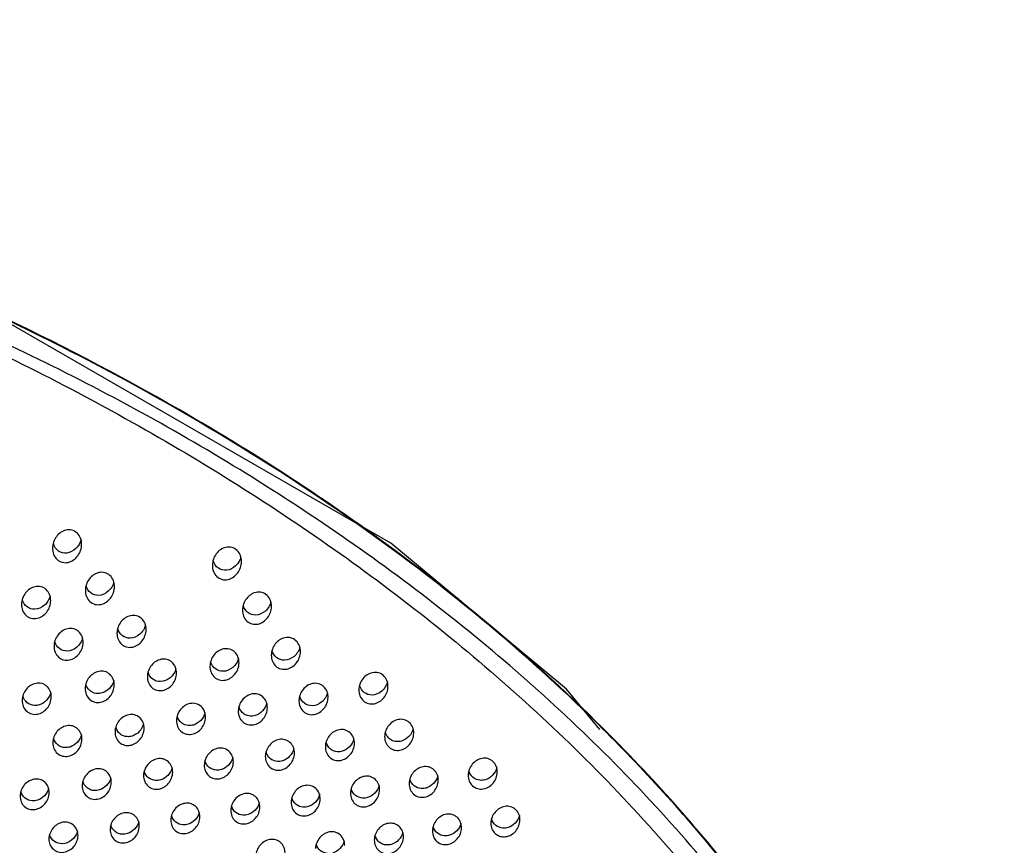
# Model space of a CAD drawing. Extents: x -7466509 to 5523748, y -492130 to 1196796.
# Drawn here: x 4023095 to 4023157, y 436424 to 436476 of the extents above; entities that cross this region are included whole.
import ezdxf

# ---------------------------------------------------------------- set-up
doc = ezdxf.new("R2010")
doc.units = 0
doc.header["$LTSCALE"] = 1000
doc.header["$MEASUREMENT"] = 0
doc.layers.add('会议系统', color=7, linetype='Continuous')

# ---------------------------------------------------------------- blocks, each defined once
blk = doc.blocks.new('W101主')
at = {"color": 7, "linetype": 'Continuous'}
blk.add_line((1196.903, 411.248), (1178.587, 421.797), dxfattribs=at)
blk.add_lwpolyline([(1205.528, 403.563), (1204.151, 405.23), (1196.903, 411.248)], dxfattribs=at)
for centre, radius, start, end in [((1143.289, 338.152), 90.515, 55.16999, 56.62733), ((1159.747, 357.012), 65.413, 39.83095, 41.87577)]:
    blk.add_arc(centre, radius, start, end, dxfattribs=at)
for points, knots in [([(1222.223, 369.51), (1222.096, 372.048), (1221.388, 377.121), (1219.039, 384.444), (1215.56, 391.348), (1211.118, 397.731), (1205.893, 403.553), (1198.056, 410.557), (1186.98, 417.885), (1172.444, 424.529), (1157.081, 429.215), (1141.23, 432.065), (1130.5, 432.787), (1125.132, 432.858)], [0, 0, 0, 0, 0.060307, 0.120866, 0.181796, 0.243152, 0.304928, 0.36709, 0.492264, 0.618447, 0.745298, 0.872554, 1, 1, 1, 1]), ([(1222.16, 368.1), (1222.104, 369.712), (1221.808, 372.937), (1220.504, 379.288), (1217.587, 386.942), (1212.387, 395.319), (1205.847, 402.792), (1198.279, 409.323), (1189.936, 414.937), (1181.008, 419.671), (1171.642, 423.571), (1161.949, 426.672), (1152.019, 429.008), (1141.925, 430.601), (1131.73, 431.473), (1121.495, 431.696), (1111.269, 431.291), (1101.106, 430.179), (1094.407, 428.94), (1091.09, 428.194)], [0, 0, 0, 0, 0.030061, 0.060169, 0.120573, 0.18148, 0.242922, 0.304856, 0.367195, 0.429865, 0.4928, 0.55594, 0.619237, 0.682648, 0.746147, 0.809704, 0.873227, 0.936665, 1, 1, 1, 1]), ([(1091.077, 427.968), (1094.424, 428.754), (1101.189, 430.056), (1111.462, 431.219), (1121.801, 431.634), (1132.147, 431.382), (1142.448, 430.437), (1152.638, 428.726), (1162.645, 426.225), (1172.388, 422.918), (1181.77, 418.785), (1190.678, 413.809), (1198.958, 407.949), (1206.414, 401.177), (1212.776, 393.469), (1217.717, 384.868), (1220.856, 375.528), (1221.525, 368.997), (1221.482, 365.757)], [0, 0, 0, 0, 0.063473, 0.127039, 0.190682, 0.254354, 0.317969, 0.381501, 0.444926, 0.50819, 0.57122, 0.633937, 0.696254, 0.758089, 0.819365, 0.880042, 0.940183, 1, 1, 1, 1]), ([(1193.079, 413.742), (1191.472, 414.8), (1184.891, 418.845), (1177.848, 422.119), (1172.428, 424.178)], [0, 0, 0, 0, 0.249179, 1, 1, 1, 1]), ([(1208.453, 400.676), (1207.461, 401.783), (1203.328, 406.096), (1198.666, 409.889), (1194.986, 412.451)], [0, 0, 0, 0, 0.248957, 1, 1, 1, 1]), ([(1184.142, 411.2), (1184.143, 411.287), (1184.116, 411.462), (1183.973, 411.687), (1183.742, 411.814), (1183.488, 411.81), (1183.263, 411.703), (1183.029, 411.47), (1182.942, 411.217), (1182.94, 411.051)], [0, 0, 0, 0, 0.130086, 0.260202, 0.386555, 0.508526, 0.629091, 0.750863, 1, 1, 1, 1]), ([(1184.117, 411.395), (1184.079, 411.259), (1183.935, 411.003), (1183.667, 410.862), (1183.53, 410.847)], [0, 0, 0, 0, 0.506901, 1, 1, 1, 1]), ([(1182.94, 411.051), (1182.939, 410.965), (1182.966, 410.791), (1183.109, 410.568), (1183.339, 410.443), (1183.674, 410.447), (1184.03, 410.706), (1184.14, 411.035), (1184.142, 411.2)], [0, 0, 0, 0, 0.130438, 0.260676, 0.386898, 0.509281, 0.749859, 1, 1, 1, 1]), ([(1183.53, 410.847), (1183.413, 410.833), (1183.153, 410.894), (1183.01, 411.116), (1182.974, 411.234)], [0, 0, 0, 0, 0.488167, 1, 1, 1, 1]), ([(1190.739, 410.488), (1190.74, 410.574), (1190.713, 410.749), (1190.571, 410.972), (1190.342, 411.099), (1190.088, 411.097), (1189.863, 410.993), (1189.627, 410.761), (1189.54, 410.509), (1189.538, 410.344)], [0, 0, 0, 0, 0.129812, 0.259556, 0.385657, 0.507729, 0.628598, 0.750716, 1, 1, 1, 1]), ([(1189.538, 410.344), (1189.536, 410.258), (1189.564, 410.084), (1189.706, 409.863), (1189.934, 409.738), (1190.268, 409.739), (1190.626, 409.995), (1190.737, 410.323), (1190.739, 410.488)], [0, 0, 0, 0, 0.130327, 0.260156, 0.386137, 0.508572, 0.749534, 1, 1, 1, 1]), ([(1190.126, 410.136), (1190.009, 410.124), (1189.75, 410.185), (1189.607, 410.407), (1189.571, 410.525)], [0, 0, 0, 0, 0.488724, 1, 1, 1, 1]), ([(1190.715, 410.681), (1190.677, 410.545), (1190.532, 410.29), (1190.263, 410.15), (1190.126, 410.136)], [0, 0, 0, 0, 0.506918, 1, 1, 1, 1]), ([(1185.497, 409.453), (1185.498, 409.539), (1185.47, 409.712), (1185.328, 409.932), (1185.1, 410.056), (1184.849, 410.055), (1184.624, 409.953), (1184.387, 409.725), (1184.297, 409.473), (1184.295, 409.308)], [0, 0, 0, 0, 0.129921, 0.259143, 0.384488, 0.50621, 0.627208, 0.749765, 1, 1, 1, 1]), ([(1185.474, 409.648), (1185.435, 409.505), (1185.278, 409.238), (1184.988, 409.105), (1184.844, 409.1)], [0, 0, 0, 0, 0.507915, 1, 1, 1, 1]), ([(1182.865, 408.877), (1182.866, 408.962), (1182.838, 409.135), (1182.695, 409.353), (1182.468, 409.475), (1182.218, 409.475), (1181.994, 409.374), (1181.755, 409.148), (1181.665, 408.896), (1181.663, 408.731)], [0, 0, 0, 0, 0.129948, 0.258848, 0.383771, 0.505321, 0.626414, 0.749238, 1, 1, 1, 1]), ([(1184.295, 409.308), (1184.294, 409.223), (1184.322, 409.05), (1184.464, 408.832), (1184.691, 408.71), (1185.022, 408.71), (1185.382, 408.961), (1185.495, 409.289), (1185.497, 409.453)], [0, 0, 0, 0, 0.130387, 0.259653, 0.384899, 0.507026, 0.748602, 1, 1, 1, 1]), ([(1184.844, 409.1), (1184.732, 409.096), (1184.491, 409.169), (1184.36, 409.38), (1184.327, 409.493)], [0, 0, 0, 0, 0.489113, 1, 1, 1, 1]), ([(1191.98, 408.638), (1191.981, 408.723), (1191.954, 408.895), (1191.812, 409.115), (1191.586, 409.239), (1191.254, 409.24), (1190.894, 408.989), (1190.781, 408.661), (1190.778, 408.497)], [0, 0, 0, 0, 0.130078, 0.259482, 0.385133, 0.507447, 0.748766, 1, 1, 1, 1]), ([(1181.663, 408.731), (1181.662, 408.646), (1181.69, 408.475), (1181.833, 408.258), (1182.059, 408.138), (1182.388, 408.137), (1182.748, 408.385), (1182.862, 408.712), (1182.865, 408.877)], [0, 0, 0, 0, 0.13039, 0.259314, 0.384158, 0.506135, 0.748087, 1, 1, 1, 1]), ([(1182.207, 408.525), (1182.095, 408.522), (1181.858, 408.595), (1181.727, 408.804), (1181.694, 408.915)], [0, 0, 0, 0, 0.489164, 1, 1, 1, 1]), ([(1182.841, 409.07), (1182.802, 408.926), (1182.643, 408.659), (1182.351, 408.528), (1182.207, 408.525)], [0, 0, 0, 0, 0.508345, 1, 1, 1, 1]), ([(1191.959, 408.836), (1191.92, 408.692), (1191.763, 408.423), (1191.47, 408.291), (1191.326, 408.287)], [0, 0, 0, 0, 0.50796, 1, 1, 1, 1]), ([(1190.778, 408.497), (1190.777, 408.412), (1190.806, 408.24), (1190.948, 408.024), (1191.173, 407.902), (1191.503, 407.899), (1191.864, 408.146), (1191.978, 408.473), (1191.98, 408.638)], [0, 0, 0, 0, 0.130218, 0.259126, 0.384187, 0.506379, 0.748311, 1, 1, 1, 1]), ([(1191.326, 408.287), (1191.214, 408.284), (1190.975, 408.357), (1190.843, 408.567), (1190.81, 408.679)], [0, 0, 0, 0, 0.48961, 1, 1, 1, 1]), ([(1186.802, 407.682), (1186.803, 407.767), (1186.775, 407.938), (1186.633, 408.154), (1186.408, 408.276), (1186.078, 408.278), (1185.717, 408.032), (1185.602, 407.705), (1185.6, 407.54)], [0, 0, 0, 0, 0.130146, 0.259015, 0.384007, 0.506047, 0.747926, 1, 1, 1, 1]), ([(1184.203, 407.148), (1184.204, 407.233), (1184.176, 407.404), (1184.033, 407.619), (1183.809, 407.739), (1183.481, 407.741), (1183.12, 407.497), (1183.003, 407.171), (1183.001, 407.007)], [0, 0, 0, 0, 0.130145, 0.258695, 0.383331, 0.505241, 0.747473, 1, 1, 1, 1]), ([(1185.6, 407.54), (1185.599, 407.456), (1185.627, 407.286), (1185.77, 407.071), (1185.994, 406.952), (1186.321, 406.949), (1186.683, 407.192), (1186.799, 407.518), (1186.802, 407.682)], [0, 0, 0, 0, 0.130162, 0.258552, 0.383019, 0.505005, 0.747569, 1, 1, 1, 1]), ([(1186.142, 407.333), (1186.031, 407.331), (1185.795, 407.404), (1185.664, 407.611), (1185.631, 407.722)], [0, 0, 0, 0, 0.489702, 1, 1, 1, 1]), ([(1186.78, 407.877), (1186.741, 407.732), (1186.581, 407.464), (1186.286, 407.335), (1186.142, 407.333)], [0, 0, 0, 0, 0.508579, 1, 1, 1, 1]), ([(1184.181, 407.343), (1184.142, 407.199), (1183.982, 406.933), (1183.69, 406.804), (1183.546, 406.801)], [0, 0, 0, 0, 0.508859, 1, 1, 1, 1]), ([(1193.172, 406.77), (1193.173, 406.855), (1193.145, 407.026), (1193.003, 407.242), (1192.78, 407.364), (1192.45, 407.368), (1192.087, 407.124), (1191.972, 406.797), (1191.97, 406.633)], [0, 0, 0, 0, 0.129856, 0.258459, 0.383335, 0.505513, 0.747935, 1, 1, 1, 1]), ([(1183.001, 407.007), (1183, 406.923), (1183.028, 406.753), (1183.171, 406.54), (1183.394, 406.422), (1183.721, 406.419), (1184.083, 406.659), (1184.201, 406.985), (1184.203, 407.148)], [0, 0, 0, 0, 0.130143, 0.258213, 0.382348, 0.504224, 0.747157, 1, 1, 1, 1]), ([(1183.546, 406.801), (1183.435, 406.798), (1183.197, 406.869), (1183.064, 407.078), (1183.032, 407.189)], [0, 0, 0, 0, 0.489741, 1, 1, 1, 1]), ([(1190.638, 406.311), (1190.639, 406.395), (1190.612, 406.566), (1190.47, 406.78), (1190.246, 406.901), (1189.918, 406.906), (1189.555, 406.664), (1189.439, 406.337), (1189.436, 406.173)], [0, 0, 0, 0, 0.129874, 0.258207, 0.382796, 0.504869, 0.747561, 1, 1, 1, 1]), ([(1192.51, 406.423), (1192.399, 406.422), (1192.164, 406.496), (1192.033, 406.703), (1192.001, 406.813)], [0, 0, 0, 0, 0.490186, 1, 1, 1, 1]), ([(1193.15, 406.964), (1193.111, 406.82), (1192.95, 406.552), (1192.655, 406.425), (1192.51, 406.423)], [0, 0, 0, 0, 0.508499, 1, 1, 1, 1]), ([(1188.055, 405.886), (1188.056, 405.97), (1188.029, 406.14), (1187.886, 406.353), (1187.664, 406.473), (1187.337, 406.478), (1186.973, 406.238), (1186.856, 405.912), (1186.854, 405.748)], [0, 0, 0, 0, 0.129885, 0.257958, 0.382271, 0.504243, 0.7472, 1, 1, 1, 1]), ([(1190.617, 406.505), (1190.578, 406.362), (1190.418, 406.095), (1190.124, 405.968), (1189.981, 405.965)], [0, 0, 0, 0, 0.508715, 1, 1, 1, 1]), ([(1191.97, 406.633), (1191.969, 406.549), (1191.998, 406.379), (1192.14, 406.167), (1192.362, 406.048), (1192.689, 406.042), (1193.051, 406.282), (1193.169, 406.607), (1193.172, 406.77)], [0, 0, 0, 0, 0.129943, 0.258029, 0.382367, 0.504436, 0.747356, 1, 1, 1, 1]), ([(1185.489, 405.392), (1185.49, 405.476), (1185.462, 405.645), (1185.319, 405.856), (1185.098, 405.975), (1184.772, 405.98), (1184.408, 405.743), (1184.289, 405.417), (1184.287, 405.254)], [0, 0, 0, 0, 0.129876, 0.257649, 0.381653, 0.50352, 0.746803, 1, 1, 1, 1]), ([(1188.034, 406.079), (1187.995, 405.935), (1187.833, 405.67), (1187.541, 405.544), (1187.397, 405.542)], [0, 0, 0, 0, 0.508913, 1, 1, 1, 1]), ([(1189.436, 406.173), (1189.435, 406.09), (1189.464, 405.921), (1189.607, 405.709), (1189.828, 405.591), (1190.154, 405.585), (1190.517, 405.823), (1190.636, 406.148), (1190.638, 406.311)], [0, 0, 0, 0, 0.129884, 0.257729, 0.381821, 0.503822, 0.747057, 1, 1, 1, 1]), ([(1189.981, 405.965), (1189.869, 405.963), (1189.632, 406.035), (1189.499, 406.243), (1189.467, 406.355)], [0, 0, 0, 0, 0.49022, 1, 1, 1, 1]), ([(1185.466, 405.581), (1185.434, 405.463), (1185.311, 405.243), (1185.097, 405.106), (1184.983, 405.072)], [0, 0, 0, 0, 0.507481, 1, 1, 1, 1]), ([(1186.854, 405.748), (1186.852, 405.665), (1186.881, 405.496), (1187.024, 405.286), (1187.245, 405.169), (1187.57, 405.163), (1187.934, 405.398), (1188.053, 405.723), (1188.055, 405.886)], [0, 0, 0, 0, 0.129824, 0.257429, 0.381277, 0.503209, 0.746759, 1, 1, 1, 1]), ([(1187.397, 405.542), (1187.286, 405.539), (1187.049, 405.611), (1186.916, 405.819), (1186.884, 405.93)], [0, 0, 0, 0, 0.490311, 1, 1, 1, 1]), ([(1196.786, 405.332), (1196.787, 405.416), (1196.76, 405.586), (1196.618, 405.8), (1196.396, 405.921), (1196.068, 405.928), (1195.703, 405.688), (1195.586, 405.361), (1195.584, 405.198)], [0, 0, 0, 0, 0.1296, 0.257689, 0.38217, 0.504366, 0.747572, 1, 1, 1, 1]), ([(1182.889, 404.9), (1182.89, 404.984), (1182.862, 405.152), (1182.719, 405.362), (1182.499, 405.479), (1182.174, 405.485), (1181.81, 405.25), (1181.69, 404.925), (1181.688, 404.762)], [0, 0, 0, 0, 0.129822, 0.257289, 0.380998, 0.502778, 0.746408, 1, 1, 1, 1]), ([(1184.287, 405.254), (1184.286, 405.17), (1184.315, 405.003), (1184.457, 404.794), (1184.678, 404.677), (1185.002, 404.671), (1185.366, 404.904), (1185.486, 405.229), (1185.489, 405.392)], [0, 0, 0, 0, 0.129735, 0.257065, 0.380654, 0.502522, 0.746428, 1, 1, 1, 1]), ([(1184.983, 405.072), (1184.918, 405.053), (1184.778, 405.036), (1184.572, 405.093), (1184.404, 405.232), (1184.338, 405.364), (1184.317, 405.433)], [0, 0, 0, 0, 0.244566, 0.490522, 0.742035, 1, 1, 1, 1]), ([(1194.312, 404.886), (1194.314, 404.97), (1194.286, 405.139), (1194.144, 405.352), (1193.923, 405.472), (1193.596, 405.479), (1193.231, 405.242), (1193.113, 404.915), (1193.111, 404.752)], [0, 0, 0, 0, 0.129622, 0.257454, 0.381681, 0.503788, 0.747235, 1, 1, 1, 1]), ([(1195.584, 405.198), (1195.583, 405.114), (1195.613, 404.947), (1195.755, 404.737), (1195.975, 404.618), (1196.3, 404.611), (1196.664, 404.845), (1196.784, 405.169), (1196.786, 405.332)], [0, 0, 0, 0, 0.129588, 0.257172, 0.381161, 0.503263, 0.746899, 1, 1, 1, 1]), ([(1196.128, 404.988), (1196.016, 404.987), (1195.779, 405.059), (1195.647, 405.267), (1195.614, 405.378)], [0, 0, 0, 0, 0.49067, 1, 1, 1, 1]), ([(1196.765, 405.525), (1196.726, 405.382), (1196.565, 405.116), (1196.271, 404.99), (1196.128, 404.988)], [0, 0, 0, 0, 0.508642, 1, 1, 1, 1]), ([(1181.688, 404.762), (1181.686, 404.679), (1181.715, 404.511), (1181.858, 404.304), (1182.078, 404.188), (1182.321, 404.183), (1182.547, 404.273), (1182.791, 404.488), (1182.887, 404.737), (1182.889, 404.9)], [0, 0, 0, 0, 0.129151, 0.2557, 0.378559, 0.499912, 0.622317, 0.747062, 1, 1, 1, 1]), ([(1182.185, 404.559), (1182.082, 404.565), (1181.869, 404.645), (1181.749, 404.838), (1181.718, 404.941)], [0, 0, 0, 0, 0.490822, 1, 1, 1, 1]), ([(1182.867, 405.089), (1182.835, 404.972), (1182.713, 404.754), (1182.502, 404.617), (1182.389, 404.583)], [0, 0, 0, 0, 0.50753, 1, 1, 1, 1]), ([(1191.807, 404.458), (1191.809, 404.541), (1191.781, 404.71), (1191.639, 404.922), (1191.418, 405.041), (1191.092, 405.048), (1190.727, 404.813), (1190.608, 404.486), (1190.606, 404.323)], [0, 0, 0, 0, 0.129626, 0.257202, 0.381182, 0.503208, 0.746905, 1, 1, 1, 1]), ([(1193.111, 404.752), (1193.11, 404.668), (1193.139, 404.501), (1193.281, 404.292), (1193.501, 404.175), (1193.825, 404.167), (1194.189, 404.399), (1194.31, 404.724), (1194.312, 404.886)], [0, 0, 0, 0, 0.129519, 0.256881, 0.380663, 0.502717, 0.746653, 1, 1, 1, 1]), ([(1193.653, 404.543), (1193.542, 404.542), (1193.306, 404.614), (1193.173, 404.821), (1193.141, 404.932)], [0, 0, 0, 0, 0.490793, 1, 1, 1, 1]), ([(1194.291, 405.078), (1194.252, 404.935), (1194.09, 404.669), (1193.797, 404.545), (1193.653, 404.543)], [0, 0, 0, 0, 0.508805, 1, 1, 1, 1]), ([(1189.257, 404.067), (1189.258, 404.15), (1189.23, 404.318), (1189.088, 404.529), (1188.867, 404.647), (1188.543, 404.654), (1188.177, 404.421), (1188.057, 404.095), (1188.055, 403.932)], [0, 0, 0, 0, 0.129626, 0.256957, 0.380695, 0.502636, 0.746578, 1, 1, 1, 1]), ([(1190.606, 404.323), (1190.605, 404.24), (1190.634, 404.073), (1190.776, 403.865), (1190.996, 403.749), (1191.239, 403.743), (1191.465, 403.832), (1191.709, 404.047), (1191.805, 404.295), (1191.807, 404.458)], [0, 0, 0, 0, 0.128982, 0.255643, 0.378742, 0.500284, 0.622748, 0.747424, 1, 1, 1, 1]), ([(1191.302, 404.139), (1191.235, 404.12), (1191.094, 404.104), (1190.887, 404.163), (1190.72, 404.305), (1190.654, 404.437), (1190.634, 404.507)], [0, 0, 0, 0, 0.244899, 0.490984, 0.742361, 1, 1, 1, 1]), ([(1191.787, 404.653), (1191.755, 404.533), (1191.633, 404.311), (1191.417, 404.173), (1191.302, 404.139)], [0, 0, 0, 0, 0.507343, 1, 1, 1, 1]), ([(1186.721, 403.607), (1186.722, 403.691), (1186.694, 403.858), (1186.552, 404.067), (1186.332, 404.184), (1186.088, 404.19), (1185.863, 404.1), (1185.617, 403.885), (1185.522, 403.635), (1185.519, 403.472)], [0, 0, 0, 0, 0.129084, 0.255654, 0.378673, 0.500087, 0.622458, 0.747214, 1, 1, 1, 1]), ([(1188.055, 403.932), (1188.054, 403.849), (1188.083, 403.683), (1188.225, 403.476), (1188.444, 403.36), (1188.687, 403.354), (1188.913, 403.443), (1189.158, 403.656), (1189.254, 403.905), (1189.257, 404.067)], [0, 0, 0, 0, 0.128915, 0.255349, 0.378248, 0.499747, 0.622312, 0.747175, 1, 1, 1, 1]), ([(1188.546, 403.728), (1188.443, 403.736), (1188.234, 403.817), (1188.116, 404.008), (1188.085, 404.11)], [0, 0, 0, 0, 0.491236, 1, 1, 1, 1]), ([(1189.235, 404.255), (1189.202, 404.138), (1189.08, 403.919), (1188.866, 403.783), (1188.753, 403.75)], [0, 0, 0, 0, 0.507318, 1, 1, 1, 1]), ([(1197.849, 403.404), (1197.85, 403.487), (1197.823, 403.655), (1197.681, 403.866), (1197.461, 403.986), (1197.216, 403.992), (1196.989, 403.902), (1196.743, 403.686), (1196.649, 403.435), (1196.647, 403.272)], [0, 0, 0, 0, 0.128891, 0.255742, 0.379156, 0.500831, 0.62326, 0.747906, 1, 1, 1, 1]), ([(1184.156, 403.153), (1184.157, 403.236), (1184.129, 403.403), (1183.986, 403.611), (1183.767, 403.727), (1183.524, 403.733), (1183.298, 403.644), (1183.052, 403.43), (1182.956, 403.181), (1182.954, 403.018)], [0, 0, 0, 0, 0.129022, 0.255308, 0.378081, 0.499438, 0.621924, 0.746887, 1, 1, 1, 1]), ([(1185.519, 403.472), (1185.518, 403.39), (1185.547, 403.224), (1185.69, 403.018), (1185.908, 402.903), (1186.15, 402.896), (1186.376, 402.984), (1186.622, 403.197), (1186.719, 403.445), (1186.721, 403.607)], [0, 0, 0, 0, 0.128797, 0.254964, 0.377648, 0.499109, 0.621791, 0.746856, 1, 1, 1, 1]), ([(1186.017, 403.269), (1185.913, 403.276), (1185.7, 403.355), (1185.58, 403.548), (1185.549, 403.651)], [0, 0, 0, 0, 0.491339, 1, 1, 1, 1]), ([(1186.699, 403.796), (1186.667, 403.68), (1186.546, 403.463), (1186.336, 403.327), (1186.223, 403.293)], [0, 0, 0, 0, 0.507311, 1, 1, 1, 1]), ([(1195.402, 402.984), (1195.403, 403.068), (1195.376, 403.235), (1195.234, 403.445), (1195.015, 403.564), (1194.77, 403.571), (1194.543, 403.481), (1194.297, 403.266), (1194.202, 403.016), (1194.2, 402.853)], [0, 0, 0, 0, 0.128908, 0.255523, 0.378711, 0.500311, 0.622808, 0.747602, 1, 1, 1, 1]), ([(1197.829, 403.598), (1197.797, 403.479), (1197.675, 403.257), (1197.458, 403.12), (1197.343, 403.087)], [0, 0, 0, 0, 0.507173, 1, 1, 1, 1]), ([(1182.954, 403.018), (1182.953, 402.936), (1182.982, 402.771), (1183.125, 402.566), (1183.342, 402.451), (1183.584, 402.445), (1183.809, 402.532), (1184.056, 402.743), (1184.153, 402.991), (1184.156, 403.153)], [0, 0, 0, 0, 0.128705, 0.254604, 0.377074, 0.498503, 0.621315, 0.746598, 1, 1, 1, 1]), ([(1183.453, 402.816), (1183.349, 402.823), (1183.136, 402.901), (1183.014, 403.093), (1182.984, 403.196)], [0, 0, 0, 0, 0.491504, 1, 1, 1, 1]), ([(1184.134, 403.34), (1184.101, 403.225), (1183.981, 403.011), (1183.773, 402.876), (1183.662, 402.842)], [0, 0, 0, 0, 0.507273, 1, 1, 1, 1]), ([(1192.924, 402.584), (1192.926, 402.667), (1192.898, 402.834), (1192.756, 403.043), (1192.537, 403.16), (1192.293, 403.168), (1192.067, 403.079), (1191.82, 402.865), (1191.725, 402.615), (1191.723, 402.452)], [0, 0, 0, 0, 0.12889, 0.255267, 0.378249, 0.499793, 0.62237, 0.747317, 1, 1, 1, 1]), ([(1195.38, 403.173), (1195.348, 403.055), (1195.225, 402.837), (1195.012, 402.702), (1194.898, 402.669)], [0, 0, 0, 0, 0.507128, 1, 1, 1, 1]), ([(1196.647, 403.272), (1196.646, 403.19), (1196.676, 403.024), (1196.818, 402.817), (1197.036, 402.7), (1197.279, 402.693), (1197.505, 402.781), (1197.75, 402.994), (1197.847, 403.242), (1197.849, 403.404)], [0, 0, 0, 0, 0.128624, 0.255088, 0.378151, 0.499837, 0.62253, 0.747443, 1, 1, 1, 1]), ([(1197.343, 403.087), (1197.277, 403.068), (1197.135, 403.052), (1196.928, 403.111), (1196.76, 403.253), (1196.695, 403.386), (1196.676, 403.456)], [0, 0, 0, 0, 0.245342, 0.491554, 0.742706, 1, 1, 1, 1]), ([(1190.404, 402.224), (1190.405, 402.306), (1190.378, 402.473), (1190.235, 402.681), (1190.017, 402.797), (1189.774, 402.805), (1189.548, 402.717), (1189.301, 402.504), (1189.205, 402.254), (1189.203, 402.092)], [0, 0, 0, 0, 0.128857, 0.255007, 0.377794, 0.49929, 0.621948, 0.747047, 1, 1, 1, 1]), ([(1192.903, 402.772), (1192.871, 402.656), (1192.749, 402.439), (1192.539, 402.305), (1192.427, 402.271)], [0, 0, 0, 0, 0.507094, 1, 1, 1, 1]), ([(1194.2, 402.853), (1194.199, 402.77), (1194.229, 402.605), (1194.371, 402.399), (1194.588, 402.283), (1194.831, 402.276), (1195.057, 402.363), (1195.302, 402.575), (1195.4, 402.823), (1195.402, 402.984)], [0, 0, 0, 0, 0.128556, 0.254808, 0.37768, 0.499324, 0.622112, 0.747197, 1, 1, 1, 1]), ([(1194.691, 402.647), (1194.588, 402.656), (1194.378, 402.738), (1194.26, 402.928), (1194.23, 403.031)], [0, 0, 0, 0, 0.491629, 1, 1, 1, 1]), ([(1187.899, 401.796), (1187.9, 401.878), (1187.872, 402.044), (1187.73, 402.251), (1187.513, 402.366), (1187.27, 402.374), (1187.044, 402.287), (1186.797, 402.075), (1186.7, 401.826), (1186.698, 401.664)], [0, 0, 0, 0, 0.128792, 0.254682, 0.377261, 0.498718, 0.621484, 0.746766, 1, 1, 1, 1]), ([(1190.383, 402.41), (1190.351, 402.295), (1190.23, 402.08), (1190.021, 401.947), (1189.91, 401.913)], [0, 0, 0, 0, 0.507067, 1, 1, 1, 1]), ([(1191.723, 402.452), (1191.722, 402.37), (1191.751, 402.205), (1191.893, 402), (1192.11, 401.885), (1192.352, 401.877), (1192.578, 401.964), (1192.824, 402.174), (1192.922, 402.422), (1192.924, 402.584)], [0, 0, 0, 0, 0.128461, 0.254479, 0.37717, 0.498771, 0.621642, 0.746876, 1, 1, 1, 1]), ([(1192.221, 402.247), (1192.117, 402.254), (1191.904, 402.334), (1191.783, 402.527), (1191.752, 402.63)], [0, 0, 0, 0, 0.491732, 1, 1, 1, 1]), ([(1201.297, 401.803), (1201.298, 401.886), (1201.271, 402.053), (1201.13, 402.262), (1200.911, 402.381), (1200.667, 402.389), (1200.439, 402.301), (1200.254, 402.139), (1200.128, 401.923), (1200.097, 401.757), (1200.095, 401.674)], [0, 0, 0, 0, 0.128234, 0.254119, 0.376737, 0.497987, 0.62026, 0.744845, 0.871925, 1, 1, 1, 1]), ([(1185.366, 401.376), (1185.368, 401.458), (1185.339, 401.624), (1185.197, 401.829), (1184.98, 401.943), (1184.739, 401.951), (1184.512, 401.865), (1184.265, 401.655), (1184.167, 401.406), (1184.165, 401.244)], [0, 0, 0, 0, 0.128707, 0.254341, 0.37672, 0.498144, 0.621026, 0.746498, 1, 1, 1, 1]), ([(1187.877, 401.981), (1187.845, 401.867), (1187.725, 401.654), (1187.518, 401.521), (1187.408, 401.487)], [0, 0, 0, 0, 0.50701, 1, 1, 1, 1]), ([(1189.203, 402.092), (1189.202, 402.01), (1189.231, 401.845), (1189.373, 401.641), (1189.59, 401.526), (1189.831, 401.518), (1190.057, 401.604), (1190.304, 401.814), (1190.402, 402.062), (1190.404, 402.224)], [0, 0, 0, 0, 0.128404, 0.254209, 0.376731, 0.498306, 0.621276, 0.746679, 1, 1, 1, 1]), ([(1189.701, 401.888), (1189.597, 401.895), (1189.384, 401.974), (1189.263, 402.166), (1189.232, 402.269)], [0, 0, 0, 0, 0.491869, 1, 1, 1, 1]), ([(1198.861, 401.461), (1198.862, 401.543), (1198.835, 401.71), (1198.693, 401.918), (1198.475, 402.036), (1198.231, 402.044), (1198.004, 401.957), (1197.818, 401.796), (1197.692, 401.58), (1197.66, 401.414), (1197.659, 401.332)], [0, 0, 0, 0, 0.128226, 0.253907, 0.376352, 0.497551, 0.619883, 0.744584, 0.871763, 1, 1, 1, 1]), ([(1201.276, 401.99), (1201.243, 401.873), (1201.121, 401.656), (1200.907, 401.522), (1200.794, 401.489)], [0, 0, 0, 0, 0.506944, 1, 1, 1, 1]), ([(1182.803, 400.953), (1182.804, 401.035), (1182.776, 401.2), (1182.633, 401.404), (1182.417, 401.518), (1182.176, 401.526), (1181.95, 401.44), (1181.702, 401.231), (1181.603, 400.983), (1181.601, 400.821)], [0, 0, 0, 0, 0.128592, 0.25396, 0.37614, 0.497543, 0.620554, 0.746231, 1, 1, 1, 1]), ([(1185.344, 401.56), (1185.312, 401.447), (1185.192, 401.236), (1184.987, 401.104), (1184.878, 401.069)], [0, 0, 0, 0, 0.506952, 1, 1, 1, 1]), ([(1186.698, 401.664), (1186.696, 401.582), (1186.726, 401.418), (1186.868, 401.214), (1187.084, 401.1), (1187.325, 401.092), (1187.551, 401.177), (1187.798, 401.387), (1187.897, 401.634), (1187.899, 401.796)], [0, 0, 0, 0, 0.128324, 0.253884, 0.376223, 0.497779, 0.620872, 0.746469, 1, 1, 1, 1]), ([(1187.196, 401.461), (1187.093, 401.468), (1186.879, 401.546), (1186.758, 401.738), (1186.727, 401.841)], [0, 0, 0, 0, 0.492051, 1, 1, 1, 1]), ([(1196.439, 401.065), (1196.44, 401.148), (1196.413, 401.314), (1196.271, 401.521), (1196.054, 401.638), (1195.811, 401.647), (1195.584, 401.56), (1195.398, 401.4), (1195.271, 401.185), (1195.239, 401.019), (1195.238, 400.936)], [0, 0, 0, 0, 0.128194, 0.25365, 0.375911, 0.497066, 0.619474, 0.744312, 0.871608, 1, 1, 1, 1]), ([(1198.157, 401.126), (1198.053, 401.133), (1197.839, 401.213), (1197.719, 401.406), (1197.688, 401.509)], [0, 0, 0, 0, 0.492119, 1, 1, 1, 1]), ([(1198.839, 401.648), (1198.807, 401.532), (1198.686, 401.317), (1198.476, 401.183), (1198.364, 401.15)], [0, 0, 0, 0, 0.506891, 1, 1, 1, 1]), ([(1200.095, 401.674), (1200.094, 401.592), (1200.124, 401.428), (1200.266, 401.223), (1200.482, 401.107), (1200.724, 401.099), (1200.95, 401.184), (1201.196, 401.394), (1201.295, 401.641), (1201.297, 401.803)], [0, 0, 0, 0, 0.128131, 0.254153, 0.376958, 0.498716, 0.621719, 0.747032, 1, 1, 1, 1]), ([(1200.585, 401.468), (1200.482, 401.477), (1200.273, 401.559), (1200.155, 401.749), (1200.125, 401.851)], [0, 0, 0, 0, 0.492021, 1, 1, 1, 1]), ([(1182.781, 401.136), (1182.749, 401.024), (1182.629, 400.814), (1182.426, 400.683), (1182.317, 400.649)], [0, 0, 0, 0, 0.506882, 1, 1, 1, 1]), ([(1184.165, 401.244), (1184.164, 401.162), (1184.193, 400.998), (1184.335, 400.796), (1184.551, 400.682), (1184.791, 400.674), (1185.017, 400.759), (1185.265, 400.967), (1185.364, 401.214), (1185.366, 401.376)], [0, 0, 0, 0, 0.128244, 0.253559, 0.375717, 0.497256, 0.62047, 0.746261, 1, 1, 1, 1]), ([(1184.663, 401.043), (1184.559, 401.049), (1184.347, 401.127), (1184.225, 401.318), (1184.194, 401.421)], [0, 0, 0, 0, 0.492253, 1, 1, 1, 1]), ([(1193.988, 400.69), (1193.989, 400.772), (1193.962, 400.938), (1193.82, 401.144), (1193.603, 401.26), (1193.361, 401.269), (1193.134, 401.183), (1192.947, 401.023), (1192.82, 400.809), (1192.788, 400.644), (1192.787, 400.561)], [0, 0, 0, 0, 0.128147, 0.253379, 0.375464, 0.496582, 0.619072, 0.744051, 0.87147, 1, 1, 1, 1]), ([(1195.736, 400.732), (1195.632, 400.739), (1195.418, 400.818), (1195.297, 401.011), (1195.267, 401.114)], [0, 0, 0, 0, 0.492271, 1, 1, 1, 1]), ([(1196.418, 401.251), (1196.386, 401.137), (1196.265, 400.923), (1196.057, 400.79), (1195.946, 400.756)], [0, 0, 0, 0, 0.50684, 1, 1, 1, 1]), ([(1197.659, 401.332), (1197.658, 401.25), (1197.688, 401.086), (1197.829, 400.882), (1198.046, 400.766), (1198.287, 400.758), (1198.513, 400.843), (1198.76, 401.052), (1198.859, 401.299), (1198.861, 401.461)], [0, 0, 0, 0, 0.128091, 0.253931, 0.376594, 0.49833, 0.621416, 0.74687, 1, 1, 1, 1]), ([(1181.601, 400.821), (1181.6, 400.74), (1181.629, 400.576), (1181.772, 400.374), (1181.987, 400.262), (1182.226, 400.253), (1182.452, 400.337), (1182.701, 400.544), (1182.801, 400.791), (1182.803, 400.953)], [0, 0, 0, 0, 0.12828, 0.253339, 0.375189, 0.496528, 0.619692, 0.745576, 1, 1, 1, 1]), ([(1182.099, 400.621), (1181.996, 400.628), (1181.784, 400.705), (1181.662, 400.895), (1181.631, 400.997)], [0, 0, 0, 0, 0.492491, 1, 1, 1, 1]), ([(1191.498, 400.357), (1191.499, 400.439), (1191.471, 400.605), (1191.329, 400.809), (1191.113, 400.925), (1190.871, 400.934), (1190.644, 400.848), (1190.396, 400.639), (1190.298, 400.39), (1190.296, 400.228)], [0, 0, 0, 0, 0.128573, 0.25407, 0.376454, 0.498, 0.621037, 0.746631, 1, 1, 1, 1]), ([(1192.787, 400.561), (1192.786, 400.48), (1192.815, 400.316), (1192.957, 400.113), (1193.172, 399.999), (1193.413, 399.99), (1193.639, 400.074), (1193.887, 400.282), (1193.986, 400.529), (1193.988, 400.69)], [0, 0, 0, 0, 0.127981, 0.25341, 0.375769, 0.497471, 0.620755, 0.746526, 1, 1, 1, 1]), ([(1193.285, 400.357), (1193.181, 400.364), (1192.968, 400.443), (1192.847, 400.635), (1192.816, 400.738)], [0, 0, 0, 0, 0.492438, 1, 1, 1, 1]), ([(1193.967, 400.875), (1193.935, 400.761), (1193.814, 400.549), (1193.608, 400.417), (1193.498, 400.383)], [0, 0, 0, 0, 0.506783, 1, 1, 1, 1]), ([(1195.238, 400.936), (1195.236, 400.855), (1195.266, 400.691), (1195.408, 400.488), (1195.624, 400.373), (1195.864, 400.364), (1196.09, 400.449), (1196.338, 400.657), (1196.437, 400.904), (1196.439, 401.065)], [0, 0, 0, 0, 0.128036, 0.253672, 0.376181, 0.497899, 0.621084, 0.746697, 1, 1, 1, 1]), ([(1189.022, 399.958), (1189.023, 400.04), (1188.995, 400.204), (1188.853, 400.408), (1188.637, 400.523), (1188.396, 400.532), (1188.17, 400.447), (1187.921, 400.239), (1187.823, 399.99), (1187.82, 399.829)], [0, 0, 0, 0, 0.128483, 0.253748, 0.375961, 0.497489, 0.620637, 0.746402, 1, 1, 1, 1]), ([(1190.296, 400.228), (1190.295, 400.147), (1190.325, 399.983), (1190.466, 399.781), (1190.681, 399.668), (1190.921, 399.658), (1191.147, 399.742), (1191.396, 399.949), (1191.496, 400.196), (1191.498, 400.357)], [0, 0, 0, 0, 0.127934, 0.253166, 0.375379, 0.497063, 0.62044, 0.746361, 1, 1, 1, 1]), ([(1190.794, 400.025), (1190.69, 400.032), (1190.478, 400.11), (1190.356, 400.302), (1190.325, 400.404)], [0, 0, 0, 0, 0.492605, 1, 1, 1, 1]), ([(1191.476, 400.541), (1191.444, 400.428), (1191.324, 400.217), (1191.118, 400.086), (1191.009, 400.051)], [0, 0, 0, 0, 0.506734, 1, 1, 1, 1]), ([(1202.233, 399.825), (1202.234, 399.907), (1202.207, 400.073), (1202.065, 400.279), (1201.849, 400.396), (1201.606, 400.406), (1201.379, 400.32), (1201.192, 400.161), (1201.065, 399.946), (1201.033, 399.781), (1201.032, 399.698)], [0, 0, 0, 0, 0.12802, 0.253209, 0.375355, 0.496593, 0.619199, 0.744245, 0.871663, 1, 1, 1, 1]), ([(1186.521, 399.568), (1186.522, 399.65), (1186.494, 399.814), (1186.351, 400.017), (1186.136, 400.131), (1185.896, 400.14), (1185.67, 400.056), (1185.42, 399.849), (1185.321, 399.601), (1185.319, 399.439)], [0, 0, 0, 0, 0.128377, 0.253415, 0.375465, 0.496981, 0.620244, 0.746186, 1, 1, 1, 1]), ([(1187.82, 399.829), (1187.819, 399.747), (1187.849, 399.584), (1187.991, 399.383), (1188.205, 399.27), (1188.445, 399.261), (1188.671, 399.344), (1188.92, 399.55), (1189.02, 399.797), (1189.022, 399.958)], [0, 0, 0, 0, 0.127866, 0.252871, 0.374929, 0.496605, 0.620096, 0.746189, 1, 1, 1, 1]), ([(1188.318, 399.627), (1188.214, 399.634), (1188.002, 399.712), (1187.88, 399.902), (1187.85, 400.004)], [0, 0, 0, 0, 0.49281, 1, 1, 1, 1]), ([(1189, 400.141), (1188.968, 400.028), (1188.848, 399.819), (1188.645, 399.688), (1188.536, 399.654)], [0, 0, 0, 0, 0.506661, 1, 1, 1, 1]), ([(1199.821, 399.503), (1199.822, 399.585), (1199.794, 399.75), (1199.653, 399.956), (1199.437, 400.072), (1199.195, 400.082), (1198.967, 399.997), (1198.78, 399.838), (1198.653, 399.624), (1198.62, 399.459), (1198.619, 399.376)], [0, 0, 0, 0, 0.127983, 0.252985, 0.374988, 0.496196, 0.618868, 0.744029, 0.871543, 1, 1, 1, 1]), ([(1202.212, 400.01), (1202.18, 399.896), (1202.059, 399.683), (1201.852, 399.552), (1201.742, 399.518)], [0, 0, 0, 0, 0.506608, 1, 1, 1, 1]), ([(1183.992, 399.179), (1183.993, 399.261), (1183.964, 399.424), (1183.822, 399.626), (1183.608, 399.739), (1183.368, 399.749), (1183.142, 399.666), (1182.892, 399.459), (1182.792, 399.212), (1182.79, 399.05)], [0, 0, 0, 0, 0.12824, 0.253047, 0.374936, 0.496449, 0.619841, 0.745972, 1, 1, 1, 1]), ([(1185.319, 399.439), (1185.318, 399.358), (1185.347, 399.196), (1185.489, 398.995), (1185.703, 398.883), (1185.942, 398.873), (1186.169, 398.955), (1186.418, 399.161), (1186.519, 399.407), (1186.521, 399.568)], [0, 0, 0, 0, 0.127799, 0.252582, 0.374483, 0.49615, 0.619753, 0.746018, 1, 1, 1, 1]), ([(1185.816, 399.239), (1185.713, 399.246), (1185.501, 399.323), (1185.379, 399.513), (1185.348, 399.615)], [0, 0, 0, 0, 0.493026, 1, 1, 1, 1]), ([(1186.499, 399.75), (1186.467, 399.639), (1186.347, 399.431), (1186.145, 399.301), (1186.037, 399.267)], [0, 0, 0, 0, 0.506574, 1, 1, 1, 1]), ([(1197.423, 399.129), (1197.424, 399.211), (1197.397, 399.376), (1197.255, 399.58), (1197.039, 399.696), (1196.798, 399.706), (1196.571, 399.622), (1196.383, 399.464), (1196.255, 399.25), (1196.223, 399.085), (1196.222, 399.003)], [0, 0, 0, 0, 0.127923, 0.25272, 0.374571, 0.495756, 0.618512, 0.743806, 0.871431, 1, 1, 1, 1]), ([(1198.619, 399.376), (1198.618, 399.295), (1198.648, 399.132), (1198.789, 398.931), (1199.004, 398.817), (1199.244, 398.807), (1199.47, 398.889), (1199.718, 399.096), (1199.819, 399.342), (1199.821, 399.503)], [0, 0, 0, 0, 0.127645, 0.252912, 0.375252, 0.497085, 0.620576, 0.746553, 1, 1, 1, 1]), ([(1199.117, 399.172), (1199.013, 399.179), (1198.8, 399.258), (1198.679, 399.45), (1198.648, 399.553)], [0, 0, 0, 0, 0.492831, 1, 1, 1, 1]), ([(1199.799, 399.687), (1199.767, 399.574), (1199.647, 399.362), (1199.441, 399.231), (1199.331, 399.197)], [0, 0, 0, 0, 0.506563, 1, 1, 1, 1]), ([(1201.032, 399.698), (1201.031, 399.617), (1201.061, 399.454), (1201.202, 399.252), (1201.417, 399.137), (1201.657, 399.127), (1201.883, 399.211), (1202.131, 399.418), (1202.231, 399.664), (1202.233, 399.825)], [0, 0, 0, 0, 0.12768, 0.253119, 0.375584, 0.497431, 0.620842, 0.746691, 1, 1, 1, 1]), ([(1201.53, 399.493), (1201.426, 399.5), (1201.212, 399.58), (1201.091, 399.772), (1201.061, 399.875)], [0, 0, 0, 0, 0.492681, 1, 1, 1, 1]), ([(1182.79, 399.05), (1182.789, 398.969), (1182.818, 398.807), (1182.96, 398.608), (1183.174, 398.496), (1183.413, 398.486), (1183.639, 398.567), (1183.889, 398.772), (1183.99, 399.019), (1183.992, 399.179)], [0, 0, 0, 0, 0.127724, 0.25227, 0.374012, 0.495673, 0.619396, 0.74584, 1, 1, 1, 1]), ([(1183.343, 398.85), (1183.232, 398.847), (1182.996, 398.91), (1182.855, 399.111), (1182.821, 399.22)], [0, 0, 0, 0, 0.493803, 1, 1, 1, 1]), ([(1183.967, 399.351), (1183.925, 399.215), (1183.76, 398.967), (1183.48, 398.855), (1183.343, 398.85)], [0, 0, 0, 0, 0.508966, 1, 1, 1, 1]), ([(1194.998, 398.776), (1194.999, 398.858), (1194.971, 399.023), (1194.83, 399.226), (1194.615, 399.341), (1194.374, 399.351), (1194.147, 399.268), (1193.959, 399.11), (1193.83, 398.897), (1193.798, 398.732), (1193.797, 398.65)], [0, 0, 0, 0, 0.127847, 0.252446, 0.374153, 0.49532, 0.618163, 0.743594, 0.871332, 1, 1, 1, 1]), ([(1196.222, 399.003), (1196.22, 398.922), (1196.25, 398.759), (1196.392, 398.558), (1196.606, 398.444), (1196.845, 398.434), (1197.072, 398.517), (1197.32, 398.722), (1197.421, 398.968), (1197.423, 399.129)], [0, 0, 0, 0, 0.127597, 0.252671, 0.374878, 0.496701, 0.620286, 0.746407, 1, 1, 1, 1]), ([(1196.719, 398.799), (1196.615, 398.807), (1196.403, 398.885), (1196.281, 399.076), (1196.251, 399.179)], [0, 0, 0, 0, 0.49301, 1, 1, 1, 1]), ([(1197.401, 399.313), (1197.369, 399.2), (1197.249, 398.99), (1197.045, 398.859), (1196.935, 398.825)], [0, 0, 0, 0, 0.506496, 1, 1, 1, 1]), ([(1192.536, 398.468), (1192.537, 398.55), (1192.509, 398.713), (1192.367, 398.916), (1192.152, 399.03), (1191.912, 399.04), (1191.685, 398.958), (1191.497, 398.801), (1191.368, 398.588), (1191.335, 398.424), (1191.334, 398.341)], [0, 0, 0, 0, 0.127764, 0.252177, 0.373751, 0.494904, 0.617834, 0.743399, 0.871252, 1, 1, 1, 1]), ([(1194.294, 398.448), (1194.19, 398.455), (1193.978, 398.533), (1193.856, 398.723), (1193.826, 398.825)], [0, 0, 0, 0, 0.493197, 1, 1, 1, 1]), ([(1194.976, 398.959), (1194.944, 398.847), (1194.825, 398.638), (1194.621, 398.508), (1194.513, 398.474)], [0, 0, 0, 0, 0.506422, 1, 1, 1, 1]), ([(1217.776, 386.852), (1217.265, 387.931), (1215.059, 392.19), (1212.286, 396.146), (1209.98, 398.911)], [0, 0, 0, 0, 0.249033, 1, 1, 1, 1])]:
    blk.add_open_spline(points, degree=3, knots=knots, dxfattribs=at)
for points in [[(1182.389, 404.583), (1182.324, 404.563), (1182.254, 404.554), (1182.185, 404.559)], [(1188.753, 403.75), (1188.686, 403.731), (1188.615, 403.722), (1188.546, 403.728)], [(1186.223, 403.293), (1186.157, 403.273), (1186.086, 403.264), (1186.017, 403.269)], [(1183.662, 402.842), (1183.595, 402.821), (1183.523, 402.812), (1183.453, 402.816)], [(1194.898, 402.669), (1194.831, 402.65), (1194.76, 402.642), (1194.691, 402.647)], [(1189.91, 401.913), (1189.843, 401.892), (1189.771, 401.883), (1189.701, 401.888)], [(1192.427, 402.271), (1192.361, 402.251), (1192.29, 402.243), (1192.221, 402.247)], [(1187.408, 401.487), (1187.34, 401.466), (1187.267, 401.457), (1187.196, 401.461)], [(1198.364, 401.15), (1198.298, 401.13), (1198.226, 401.121), (1198.157, 401.126)], [(1200.794, 401.489), (1200.727, 401.47), (1200.655, 401.462), (1200.585, 401.468)], [(1184.878, 401.069), (1184.809, 401.048), (1184.735, 401.038), (1184.663, 401.043)], [(1195.946, 400.756), (1195.878, 400.736), (1195.806, 400.727), (1195.736, 400.732)], [(1182.317, 400.649), (1182.247, 400.626), (1182.172, 400.616), (1182.099, 400.621)], [(1193.498, 400.383), (1193.429, 400.362), (1193.356, 400.352), (1193.285, 400.357)], [(1191.009, 400.051), (1190.94, 400.03), (1190.866, 400.02), (1190.794, 400.025)], [(1188.536, 399.654), (1188.466, 399.632), (1188.391, 399.622), (1188.318, 399.627)], [(1201.742, 399.518), (1201.674, 399.497), (1201.601, 399.488), (1201.53, 399.493)], [(1186.037, 399.267), (1185.966, 399.244), (1185.89, 399.234), (1185.816, 399.239)], [(1199.331, 399.197), (1199.262, 399.176), (1199.189, 399.167), (1199.117, 399.172)], [(1196.935, 398.825), (1196.866, 398.804), (1196.791, 398.794), (1196.719, 398.799)]]:
    blk.add_open_spline(points, degree=3, dxfattribs=at)

msp = doc.modelspace()

# ---------------------------------------------------------------- block references
at = {"layer": '会议系统', "xscale": 1.528971685880486, "yscale": 1.528971685880486, "zscale": 1.528971685880486}
msp.add_blockref('W101主', (4021288.136, 435814.59, -3838302169.188), dxfattribs=at)

doc.saveas('drawing.dxf')
